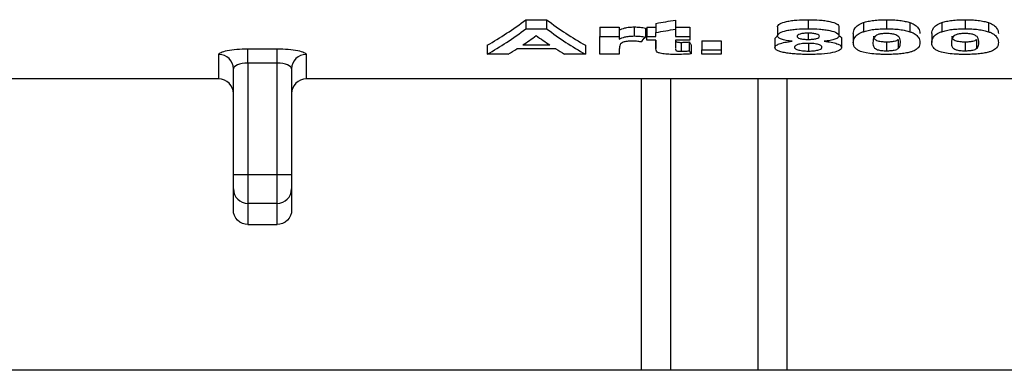
# Model space of a CAD drawing. Units: millimetres. Extents: x -168 to 664, y -32 to 370.
# Drawn here: x 156 to 164, y 214 to 217 of the extents above; entities that cross this region are included whole.
import ezdxf

# ---------------------------------------------------------------- set-up
doc = ezdxf.new("R2010")
doc.units = ezdxf.units.MM

msp = doc.modelspace()

# ---------------------------------------------------------------- linework, layer by layer
at = {"color": 7, "linetype": 'Continuous', "lineweight": 25}
for p, q in [((160.343111, 217.466837), (160.521371, 217.466837)), ((160.343111, 217.466837), (160.343111, 217.388815)), ((160.521371, 217.466837), (160.521371, 217.388815)), ((161.459472, 217.435109), (161.459472, 217.357281)), ((161.627742, 217.463616), (161.627742, 217.385613)), ((162.502742, 217.405206), (162.502742, 217.327561)), ((162.766363, 217.466837), (162.766363, 217.388815)), ((163.029985, 217.405206), (163.029985, 217.327561)), ((163.239971, 217.441614), (163.239971, 217.363746)), ((163.43944, 217.466837), (163.43944, 217.388815)), ((163.639611, 217.441319), (163.639611, 217.363453)), ((163.913048, 217.441614), (163.913048, 217.363746)), ((164.112517, 217.466837), (164.112517, 217.388815)), ((164.312687, 217.441319), (164.312687, 217.363453)), ((160.343111, 217.388815), (160.521371, 217.388815)), ((160.9771, 217.401446), (161.14537, 217.401446)), ((160.9771, 217.401446), (160.9771, 217.323824)), ((160.9771, 217.170738), (160.9771, 217.323824)), ((160.9771, 217.323824), (161.14537, 217.323824)), ((161.14537, 217.401446), (161.14537, 217.323824)), ((161.14537, 217.323824), (161.14537, 217.300431)), ((161.272448, 217.404453), (161.272448, 217.326812)), ((161.369729, 217.394999), (161.369729, 217.317416)), ((161.380947, 217.401446), (161.459472, 217.401446)), ((161.380947, 217.401446), (161.380947, 217.323824)), ((161.380947, 217.291646), (161.380947, 217.323824)), ((161.380947, 217.323824), (161.459472, 217.323824)), ((161.459472, 217.323824), (161.459472, 217.357281)), ((161.627742, 217.401446), (161.751139, 217.401446)), ((161.627742, 217.385613), (161.627742, 217.323824)), ((161.627742, 217.323824), (161.751139, 217.323824)), ((161.751139, 217.401446), (161.751139, 217.323824)), ((161.751139, 217.323824), (161.751139, 217.291646)), ((162.480306, 217.30455), (162.502742, 217.328714)), ((162.765837, 217.35035), (162.765837, 217.297402)), ((163.153383, 217.348083), (163.153383, 217.270784)), ((163.826459, 217.348083), (163.826459, 217.270784)), ((160.012357, 217.247433), (160.012357, 217.170738)), ((160.318397, 217.249811), (160.548014, 217.249811)), ((160.853703, 217.247433), (160.853703, 217.170738)), ((161.459472, 217.291646), (161.380947, 217.291646)), ((161.459427, 217.291646), (161.459427, 217.219649)), ((161.459472, 217.22257), (161.459472, 217.291646)), ((161.751139, 217.291646), (161.627742, 217.291646)), ((161.627742, 217.291646), (161.627742, 217.224527)), ((161.675768, 217.272008), (161.675768, 217.195166)), ((161.74553, 217.275625), (161.74553, 217.198762)), ((161.762357, 217.249807), (161.762357, 217.173097)), ((161.8521, 217.284682), (162.02037, 217.284682)), ((161.8521, 217.284682), (161.8521, 217.207764)), ((162.02037, 217.284682), (162.02037, 217.207764)), ((162.480306, 217.30455), (162.480306, 217.227513)), ((162.768467, 217.262361), (162.768467, 217.197665)), ((163.052421, 217.306243), (163.052421, 217.229197)), ((163.43944, 217.277047), (163.43944, 217.200174)), ((163.538474, 217.296718), (163.538474, 217.219728)), ((164.112517, 217.277047), (164.112517, 217.200174)), ((164.211551, 217.296718), (164.211551, 217.219728)), ((157.708204, 216.958222), (157.708204, 217.168595)), ((157.958204, 217.21622), (158.208204, 217.21622)), ((157.958204, 217.093702), (157.958204, 217.21622)), ((158.208204, 217.093702), (158.208204, 217.21622)), ((158.458204, 217.168595), (158.458204, 216.958222)), ((160.191844, 217.170738), (160.012357, 217.170738)), ((160.601474, 217.215447), (160.265637, 217.215447)), ((160.853703, 217.170738), (160.675268, 217.170738)), ((161.14537, 217.170738), (160.9771, 217.170738)), ((161.14537, 217.212635), (161.14537, 217.170738)), ((161.459527, 217.219649), (161.459472, 217.22257)), ((161.627742, 217.224527), (161.627803, 217.221882)), ((161.8521, 217.170738), (161.8521, 217.207764)), ((161.8521, 217.207764), (162.02037, 217.207764)), ((162.02037, 217.170738), (161.8521, 217.170738)), ((162.02037, 217.207764), (162.02037, 217.170738)), ((158.208204, 217.093702), (157.958204, 217.093702)), ((157.958204, 217.093702), (157.958204, 216.136345)), ((158.208204, 216.136345), (158.208204, 217.093702)), ((157.833204, 216.136345), (157.833204, 217.045623)), ((158.333204, 217.045623), (158.333204, 216.136345)), ((157.708204, 216.958222), (155.333204, 216.958222)), ((161.333204, 216.958222), (158.458204, 216.958222)), ((161.583204, 216.959867), (161.333204, 216.959867)), ((161.333204, 216.959867), (161.333204, 214.455839)), ((161.583204, 216.959867), (161.583204, 214.455839)), ((162.333204, 216.958222), (161.583204, 216.958222)), ((162.583204, 216.959867), (162.333204, 216.959867)), ((162.333204, 216.959867), (162.333204, 214.455839)), ((162.583204, 216.959867), (162.583204, 214.455839)), ((171.833204, 216.958222), (162.583204, 216.958222)), ((157.833204, 216.136345), (157.958204, 216.136345)), ((157.833204, 216.012944), (157.833204, 216.136345)), ((157.958204, 216.136345), (157.958204, 215.889543)), ((157.958204, 216.136345), (158.208204, 216.136345)), ((158.208204, 215.889543), (158.208204, 216.136345)), ((158.208204, 216.136345), (158.333204, 216.136345)), ((158.333204, 216.136345), (158.333204, 216.012944)), ((157.833204, 215.833034), (157.833204, 216.012944)), ((158.333204, 216.012944), (158.333204, 215.833034)), ((158.208204, 215.889543), (157.958204, 215.889543)), ((157.958204, 215.889543), (157.958204, 215.708015)), ((158.208204, 215.708015), (158.208204, 215.889543)), ((157.958204, 215.708015), (158.208204, 215.708015)), ((161.333204, 214.455839), (155.333204, 214.455839)), ((161.583204, 214.455839), (161.333204, 214.455839)), ((162.333204, 214.455839), (161.583204, 214.455839)), ((162.583204, 214.455839), (162.333204, 214.455839)), ((171.833204, 214.455839), (162.583204, 214.455839))]:
    msp.add_line(p, q, dxfattribs=at)
for centre, radius, start, end in [((157.709209, 217.044601), 0.123998, 0.4724208, 90.4647559), ((158.457198, 217.044601), 0.123998, 89.5352441, 179.5275792), ((157.957409, 216.013749), 0.124208, 180.3711282, 270.3663814), ((158.208998, 216.013749), 0.124208, 269.6336186, 359.6288718)]:
    msp.add_arc(centre, radius, start, end, dxfattribs=at)
for centre, major_axis, ratio, start_param, end_param in [((158.972844, 230.069127), (0, 13.113288), 0.37800481, 3.35287198, 3.42167746), ((161.898174, 230.069127), (0, 13.113288), 0.37980769, 2.86150784, 2.93031333), ((155.604771, 230.069127), (21.85548, 0), 0.6, 4.98358352, 4.99158375), ((158.972844, 230.069127), (0, 13.188288), 0.37800481, 3.35165241, 3.42004204), ((159.187854, 230.069127), (0, 13.188288), 0.36495536, 3.37869489, 3.40327264), ((161.682014, 230.069127), (0, 13.188288), 0.36607143, 2.87991267, 2.90449041), ((161.898174, 230.069127), (0, 13.188288), 0.37980769, 2.86314326, 2.93153289), ((155.604771, 230.069127), (21.98048, 0), 0.6, 4.98200267, 4.98995381), ((160.544085, 230.069127), (0, 13.188288), 0.24534502, 3.38708514, 3.39961452), ((162.15856, 230.069127), (0, 13.113288), 0.14349776, 2.92029551, 2.929452), ((159.186853, 230.069127), (0, 13.188288), 0.36545139, 3.35165241, 3.36733418), ((161.680259, 230.069127), (0, 13.188288), 0.36545139, 2.91585113, 2.93153289), ((162.15856, 230.069127), (0, 13.188288), 0.14349776, 2.92157477, 2.93067669)]:
    msp.add_ellipse(centre, major_axis=major_axis, ratio=ratio, start_param=start_param, end_param=end_param, dxfattribs=at)
for points, knots in [([(162.502742, 217.405206), (162.503143, 217.409485), (162.504049, 217.413771), (162.510361, 217.422202), (162.515404, 217.426418), (162.535448, 217.438455), (162.556213, 217.445659), (162.593884, 217.454248), (162.607955, 217.456728), (162.637404, 217.460754), (162.652844, 217.462302), (162.700618, 217.465995), (162.733449, 217.46663), (162.766363, 217.466837)], [0, 0, 0, 0, 0.125, 0.125, 0.25, 0.25, 0.5, 0.5, 0.625, 0.625, 0.75, 0.75, 1, 1, 1, 1]), ([(162.766363, 217.466837), (162.799209, 217.466633), (162.831797, 217.466004), (162.878982, 217.462301), (162.89469, 217.460714), (162.924137, 217.456729), (162.937817, 217.454261), (162.976089, 217.445628), (162.99709, 217.438471), (163.017044, 217.426481), (163.02199, 217.422347), (163.028542, 217.413822), (163.029624, 217.409497), (163.029985, 217.405206)], [0, 0, 0, 0, 0.25, 0.25, 0.375, 0.375, 0.5, 0.5, 0.75, 0.75, 0.875, 0.875, 1, 1, 1, 1]), ([(163.153383, 217.348083), (163.153736, 217.363531), (163.156733, 217.379405), (163.17528, 217.40351), (163.182982, 217.41159), (163.200106, 217.423354), (163.206665, 217.427179), (163.221653, 217.434605), (163.230434, 217.438155), (163.239971, 217.441614)], [0, 0, 0, 0, 0.5, 0.5, 0.75, 0.75, 0.875, 0.875, 1, 1, 1, 1]), ([(163.239971, 217.441614), (163.252098, 217.445584), (163.2648, 217.44941), (163.294295, 217.455878), (163.310911, 217.458627), (163.345404, 217.462906), (163.363593, 217.464422), (163.401249, 217.466403), (163.420316, 217.466703), (163.43944, 217.466837)], [0, 0, 0, 0, 0.25, 0.25, 0.5, 0.5, 0.75, 0.75, 1, 1, 1, 1]), ([(163.43944, 217.466837), (163.458625, 217.466704), (163.477765, 217.466419), (163.515549, 217.464392), (163.533749, 217.46287), (163.568415, 217.458564), (163.584909, 217.455709), (163.614481, 217.449178), (163.627362, 217.445325), (163.639611, 217.441319)], [0, 0, 0, 0, 0.25, 0.25, 0.5, 0.5, 0.75, 0.75, 1, 1, 1, 1]), ([(163.639611, 217.441319), (163.649198, 217.437828), (163.657974, 217.434256), (163.673051, 217.426852), (163.679172, 217.423), (163.69617, 217.411351), (163.704129, 217.403234), (163.721671, 217.379112), (163.725137, 217.363128), (163.725498, 217.347644)], [0, 0, 0, 0, 0.125, 0.125, 0.25, 0.25, 0.5, 0.5, 1, 1, 1, 1]), ([(163.826459, 217.348083), (163.826813, 217.363531), (163.82981, 217.379405), (163.848357, 217.40351), (163.856058, 217.41159), (163.873183, 217.423354), (163.879742, 217.427179), (163.89473, 217.434605), (163.903511, 217.438155), (163.913048, 217.441614)], [0, 0, 0, 0, 0.5, 0.5, 0.75, 0.75, 0.875, 0.875, 1, 1, 1, 1]), ([(163.913048, 217.441614), (163.925175, 217.445584), (163.937877, 217.44941), (163.967372, 217.455878), (163.983987, 217.458627), (164.018481, 217.462906), (164.03667, 217.464422), (164.074326, 217.466403), (164.093393, 217.466703), (164.112517, 217.466837)], [0, 0, 0, 0, 0.25, 0.25, 0.5, 0.5, 0.75, 0.75, 1, 1, 1, 1]), ([(164.112517, 217.466837), (164.131702, 217.466704), (164.150842, 217.466419), (164.188626, 217.464392), (164.206826, 217.46287), (164.241492, 217.458564), (164.257985, 217.455709), (164.287558, 217.449178), (164.300439, 217.445325), (164.312687, 217.441319)], [0, 0, 0, 0, 0.25, 0.25, 0.5, 0.5, 0.75, 0.75, 1, 1, 1, 1]), ([(164.312687, 217.441319), (164.322275, 217.437828), (164.331051, 217.434256), (164.346128, 217.426852), (164.352249, 217.423), (164.369247, 217.411351), (164.377206, 217.403234), (164.394748, 217.379112), (164.398214, 217.363128), (164.398575, 217.347644)], [0, 0, 0, 0, 0.125, 0.125, 0.25, 0.25, 0.5, 0.5, 1, 1, 1, 1]), ([(161.14537, 217.377911), (161.159497, 217.38427), (161.173802, 217.390811), (161.203735, 217.398842), (161.216175, 217.400979), (161.236462, 217.403056), (161.243564, 217.403598), (161.257861, 217.404283), (161.265151, 217.404374), (161.272448, 217.404453)], [0, 0, 0, 0, 0.5, 0.5, 0.75, 0.75, 0.875, 0.875, 1, 1, 1, 1]), ([(161.14537, 217.300431), (161.159498, 217.306752), (161.173806, 217.313255), (161.203741, 217.321237), (161.216182, 217.32336), (161.236467, 217.325424), (161.243568, 217.325963), (161.257863, 217.326643), (161.265152, 217.326734), (161.272448, 217.326812)], [0, 0, 0, 0, 0.5, 0.5, 0.75, 0.75, 0.875, 0.875, 1, 1, 1, 1]), ([(161.272448, 217.404453), (161.281297, 217.404326), (161.290148, 217.404199), (161.307622, 217.403357), (161.315994, 217.402678), (161.340453, 217.400183), (161.355394, 217.397653), (161.369729, 217.394999)], [0, 0, 0, 0, 0.25, 0.25, 0.5, 0.5, 1, 1, 1, 1]), ([(161.272448, 217.326812), (161.281297, 217.326686), (161.290146, 217.326559), (161.30762, 217.325723), (161.315992, 217.325048), (161.340451, 217.322569), (161.355393, 217.320054), (161.369729, 217.317416)], [0, 0, 0, 0, 0.25, 0.25, 0.5, 0.5, 1, 1, 1, 1]), ([(162.502742, 217.327561), (162.503143, 217.331814), (162.50405, 217.336076), (162.510365, 217.344457), (162.51541, 217.348648), (162.535461, 217.360612), (162.556233, 217.367773), (162.593908, 217.376307), (162.60798, 217.378771), (162.637427, 217.382771), (162.652865, 217.38431), (162.700634, 217.387978), (162.733456, 217.388608), (162.766363, 217.388815)], [0, 0, 0, 0, 0.125, 0.125, 0.25, 0.25, 0.5, 0.5, 0.625, 0.625, 0.75, 0.75, 1, 1, 1, 1]), ([(162.629119, 217.281409), (162.610876, 217.283357), (162.59329, 217.285574), (162.561595, 217.291436), (162.547241, 217.294925), (162.525127, 217.303087), (162.516714, 217.307693), (162.508277, 217.31491), (162.506101, 217.317403), (162.503511, 217.322443), (162.503126, 217.324996), (162.502742, 217.327561)], [0, 0, 0, 0, 0.25, 0.25, 0.5, 0.5, 0.75, 0.75, 0.875, 0.875, 1, 1, 1, 1]), ([(162.767415, 217.351102), (162.754171, 217.35094), (162.741049, 217.350612), (162.716245, 217.348023), (162.704942, 217.345949), (162.687252, 217.34071), (162.680678, 217.337579), (162.672486, 217.331001), (162.671479, 217.327497), (162.671011, 217.324057)], [0, 0, 0, 0, 0.25, 0.25, 0.5, 0.5, 0.75, 0.75, 1, 1, 1, 1]), ([(162.671011, 217.324057), (162.67145, 217.320632), (162.672276, 217.317241), (162.679691, 217.310722), (162.685739, 217.307618), (162.703125, 217.302475), (162.714225, 217.300454), (162.738776, 217.297907), (162.752417, 217.297571), (162.765837, 217.297402)], [0, 0, 0, 0, 0.25, 0.25, 0.5, 0.5, 0.75, 0.75, 1, 1, 1, 1]), ([(162.765837, 217.297402), (162.779234, 217.297562), (162.792497, 217.297897), (162.817612, 217.300422), (162.828874, 217.30244), (162.846408, 217.307568), (162.852716, 217.310671), (162.860415, 217.317239), (162.861289, 217.320725), (162.861716, 217.324197)], [0, 0, 0, 0, 0.25, 0.25, 0.5, 0.5, 0.75, 0.75, 1, 1, 1, 1]), ([(162.766363, 217.388815), (162.799203, 217.388612), (162.831785, 217.387987), (162.878963, 217.384308), (162.894669, 217.382731), (162.924114, 217.378772), (162.937795, 217.37632), (162.976069, 217.367741), (162.997077, 217.360628), (163.017038, 217.34871), (163.021986, 217.344601), (163.028541, 217.336126), (163.029624, 217.331827), (163.029985, 217.327561)], [0, 0, 0, 0, 0.25, 0.25, 0.375, 0.375, 0.5, 0.5, 0.75, 0.75, 0.875, 0.875, 1, 1, 1, 1]), ([(162.861716, 217.324197), (162.861282, 217.327559), (162.860308, 217.330919), (162.852473, 217.337427), (162.846267, 217.340508), (162.829016, 217.345743), (162.818288, 217.347862), (162.794016, 217.350518), (162.780663, 217.350937), (162.767415, 217.351102)], [0, 0, 0, 0, 0.25, 0.25, 0.5, 0.5, 0.75, 0.75, 1, 1, 1, 1]), ([(163.029985, 217.327561), (163.029606, 217.324996), (163.029223, 217.322442), (163.026667, 217.317452), (163.024494, 217.315016), (163.01592, 217.307848), (163.006951, 217.303241), (162.984111, 217.295209), (162.970035, 217.291603), (162.938438, 217.285666), (162.920566, 217.283458), (162.902381, 217.281409)], [0, 0, 0, 0, 0.125, 0.125, 0.25, 0.25, 0.5, 0.5, 0.75, 0.75, 1, 1, 1, 1]), ([(163.029985, 217.330709), (163.038692, 217.325104), (163.051193, 217.317058), (163.052135, 217.308761), (163.052421, 217.306243)], [0, 0, 0, 0, 0.696542404, 1, 1, 1, 1]), ([(163.153383, 217.270784), (163.153736, 217.286138), (163.156733, 217.301917), (163.17528, 217.325875), (163.182982, 217.333907), (163.200108, 217.345598), (163.206667, 217.3494), (163.221654, 217.356781), (163.230435, 217.360309), (163.239971, 217.363746)], [0, 0, 0, 0, 0.5, 0.5, 0.75, 0.75, 0.875, 0.875, 1, 1, 1, 1]), ([(163.239971, 217.363746), (163.2521, 217.367692), (163.264805, 217.371496), (163.294302, 217.377924), (163.310918, 217.380656), (163.345411, 217.384908), (163.3636, 217.386415), (163.401253, 217.388383), (163.420318, 217.388682), (163.43944, 217.388815)], [0, 0, 0, 0, 0.25, 0.25, 0.5, 0.5, 0.75, 0.75, 1, 1, 1, 1]), ([(163.340407, 217.32485), (163.331097, 217.315693), (163.327177, 217.306451), (163.3223, 217.2882), (163.321869, 217.279197), (163.321652, 217.270348)], [0, 0, 0, 0, 0.5, 0.5, 1, 1, 1, 1]), ([(163.32576, 217.324944), (163.326083, 217.320387), (163.326871, 217.309281), (163.339043, 217.296061), (163.359733, 217.285988), (163.380564, 217.280863), (163.407329, 217.277691), (163.427948, 217.277277), (163.43944, 217.277047)], [0, 0, 0, 0, 0.21550125, 0.52510489, 0.66571173, 0.76844246, 0.87094007, 1, 1, 1, 1]), ([(163.43944, 217.348029), (163.427378, 217.347877), (163.41548, 217.347493), (163.392753, 217.345203), (163.382242, 217.343531), (163.364836, 217.339131), (163.358307, 217.336421), (163.347777, 217.330783), (163.344047, 217.327813), (163.340407, 217.32485)], [0, 0, 0, 0, 0.25, 0.25, 0.5, 0.5, 0.75, 0.75, 1, 1, 1, 1]), ([(163.43944, 217.388815), (163.458623, 217.388682), (163.477762, 217.388398), (163.515543, 217.386385), (163.533742, 217.384872), (163.568407, 217.380593), (163.584902, 217.377756), (163.614477, 217.371264), (163.62736, 217.367435), (163.639611, 217.363453)], [0, 0, 0, 0, 0.25, 0.25, 0.5, 0.5, 0.75, 0.75, 1, 1, 1, 1]), ([(163.557229, 217.270348), (163.557249, 217.277673), (163.556733, 217.285094), (163.554183, 217.300122), (163.551784, 217.30776), (163.544528, 217.319174), (163.540819, 217.322929), (163.530929, 217.330341), (163.5251, 217.334019), (163.508483, 217.340724), (163.496996, 217.343518), (163.476673, 217.346223), (163.469402, 217.346931), (163.454627, 217.34781), (163.447042, 217.347933), (163.43944, 217.348029)], [0, 0, 0, 0, 0.25, 0.25, 0.5, 0.5, 0.625, 0.625, 0.75, 0.75, 0.875, 0.875, 0.9375, 0.9375, 1, 1, 1, 1]), ([(163.639611, 217.363453), (163.649197, 217.359984), (163.657973, 217.356434), (163.673049, 217.349076), (163.679171, 217.345247), (163.696169, 217.333669), (163.704129, 217.325602), (163.721671, 217.301625), (163.725137, 217.285739), (163.725498, 217.270348)], [0, 0, 0, 0, 0.125, 0.125, 0.25, 0.25, 0.5, 0.5, 1, 1, 1, 1]), ([(163.826459, 217.270784), (163.826813, 217.286138), (163.82981, 217.301917), (163.848357, 217.325875), (163.856059, 217.333907), (163.873185, 217.345598), (163.879744, 217.3494), (163.894731, 217.356781), (163.903512, 217.360309), (163.913048, 217.363746)], [0, 0, 0, 0, 0.5, 0.5, 0.75, 0.75, 0.875, 0.875, 1, 1, 1, 1]), ([(163.913048, 217.363746), (163.925177, 217.367692), (163.937882, 217.371496), (163.967379, 217.377924), (163.983995, 217.380656), (164.018488, 217.384908), (164.036677, 217.386415), (164.074329, 217.388383), (164.093395, 217.388682), (164.112517, 217.388815)], [0, 0, 0, 0, 0.25, 0.25, 0.5, 0.5, 0.75, 0.75, 1, 1, 1, 1]), ([(164.013484, 217.32485), (164.004174, 217.315693), (164.000254, 217.306451), (163.995377, 217.2882), (163.994946, 217.279197), (163.994729, 217.270348)], [0, 0, 0, 0, 0.5, 0.5, 1, 1, 1, 1]), ([(163.998837, 217.324944), (163.99916, 217.320387), (163.999948, 217.309281), (164.012119, 217.296061), (164.032809, 217.285988), (164.053641, 217.280863), (164.080406, 217.277691), (164.101025, 217.277277), (164.112517, 217.277047)], [0, 0, 0, 0, 0.21550125, 0.52510489, 0.66571173, 0.76844246, 0.87094007, 1, 1, 1, 1]), ([(164.112517, 217.348029), (164.100455, 217.347877), (164.088557, 217.347493), (164.065829, 217.345203), (164.055319, 217.343531), (164.037913, 217.339131), (164.031384, 217.336421), (164.020853, 217.330783), (164.017124, 217.327813), (164.013484, 217.32485)], [0, 0, 0, 0, 0.25, 0.25, 0.5, 0.5, 0.75, 0.75, 1, 1, 1, 1]), ([(164.112517, 217.388815), (164.1317, 217.388682), (164.150838, 217.388398), (164.18862, 217.386385), (164.206819, 217.384872), (164.241484, 217.380593), (164.257979, 217.377756), (164.287554, 217.371264), (164.300437, 217.367435), (164.312687, 217.363453)], [0, 0, 0, 0, 0.25, 0.25, 0.5, 0.5, 0.75, 0.75, 1, 1, 1, 1]), ([(164.230306, 217.270348), (164.230326, 217.277673), (164.22981, 217.285094), (164.22726, 217.300122), (164.224861, 217.30776), (164.217605, 217.319174), (164.213896, 217.322929), (164.204006, 217.330341), (164.198177, 217.334019), (164.18156, 217.340724), (164.170073, 217.343518), (164.14975, 217.346223), (164.142478, 217.346931), (164.127704, 217.34781), (164.120119, 217.347933), (164.112517, 217.348029)], [0, 0, 0, 0, 0.25, 0.25, 0.5, 0.5, 0.625, 0.625, 0.75, 0.75, 0.875, 0.875, 0.9375, 0.9375, 1, 1, 1, 1]), ([(164.312687, 217.363453), (164.322274, 217.359984), (164.33105, 217.356434), (164.346126, 217.349076), (164.352248, 217.345247), (164.369246, 217.333669), (164.377206, 217.325602), (164.394748, 217.301625), (164.398214, 217.285739), (164.398575, 217.270348)], [0, 0, 0, 0, 0.125, 0.125, 0.25, 0.25, 0.5, 0.5, 1, 1, 1, 1]), ([(161.254044, 217.283091), (161.246645, 217.283011), (161.239264, 217.28291), (161.224943, 217.282151), (161.217849, 217.281549), (161.197913, 217.279119), (161.186851, 217.276537), (161.171102, 217.270407), (161.165863, 217.267054), (161.157053, 217.260304), (161.154456, 217.2568), (161.148985, 217.246411), (161.147672, 217.239522), (161.145732, 217.225936), (161.1454, 217.219238), (161.14537, 217.212635)], [0, 0, 0, 0, 0.0625, 0.0625, 0.125, 0.125, 0.25, 0.25, 0.375, 0.375, 0.5, 0.5, 0.75, 0.75, 1, 1, 1, 1]), ([(161.330466, 217.276253), (161.318865, 217.278081), (161.306991, 217.279833), (161.287665, 217.281679), (161.281144, 217.282202), (161.267785, 217.282873), (161.260917, 217.282985), (161.254044, 217.283091)], [0, 0, 0, 0, 0.5, 0.5, 0.75, 0.75, 1, 1, 1, 1]), ([(161.628045, 217.291646), (161.628347, 217.288893), (161.628809, 217.284684), (161.629685, 217.279517), (161.635648, 217.276383), (161.644942, 217.27413), (161.657231, 217.272509), (161.668357, 217.27205), (161.674426, 217.272016), (161.675768, 217.272008)], [0, 0, 0, 0, 0.31938239, 0.48820666, 0.6002451, 0.71151778, 0.84245895, 0.9651535, 1, 1, 1, 1]), ([(161.675768, 217.272008), (161.681769, 217.272084), (161.687787, 217.272171), (161.693717, 217.272384), (161.699652, 217.272598), (161.70552, 217.272902), (161.711334, 217.273239), (161.722898, 217.273909), (161.734232, 217.274762), (161.74553, 217.275625)], [0, 0, 0, 0, 0.000072125414, 0.000072125414, 0.000072125414, 0.000144252943, 0.000144252943, 0.000144252943, 0.000287754068, 0.000287754068, 0.000287754068, 0.000287754068]), ([(162.480306, 217.227513), (162.480754, 217.230269), (162.481209, 217.23304), (162.484061, 217.238518), (162.486426, 217.241225), (162.495916, 217.249271), (162.505503, 217.254642), (162.53093, 217.264397), (162.547632, 217.268782), (162.585404, 217.276095), (162.606855, 217.278979), (162.629119, 217.281409)], [0, 0, 0, 0, 0.125, 0.125, 0.25, 0.25, 0.5, 0.5, 0.75, 0.75, 1, 1, 1, 1]), ([(162.766013, 217.263495), (162.757534, 217.263434), (162.749078, 217.263338), (162.732549, 217.262597), (162.724309, 217.261996), (162.70115, 217.259504), (162.688175, 217.256712), (162.668674, 217.250132), (162.661375, 217.246546), (162.65368, 217.240914), (162.651589, 217.238993), (162.649185, 217.235139), (162.64888, 217.233193), (162.648575, 217.231255)], [0, 0, 0, 0, 0.125, 0.125, 0.25, 0.25, 0.5, 0.5, 0.75, 0.75, 0.875, 0.875, 1, 1, 1, 1]), ([(162.884152, 217.230802), (162.883828, 217.234718), (162.882293, 217.238616), (162.873203, 217.246214), (162.865766, 217.249956), (162.844492, 217.256314), (162.831396, 217.25903), (162.80814, 217.26178), (162.800049, 217.262425), (162.783375, 217.263322), (162.774666, 217.263453), (162.766013, 217.263495)], [0, 0, 0, 0, 0.25, 0.25, 0.5, 0.5, 0.75, 0.75, 0.875, 0.875, 1, 1, 1, 1]), ([(162.902381, 217.281409), (162.924318, 217.279117), (162.945182, 217.276402), (162.983076, 217.269485), (162.999653, 217.265259), (163.026168, 217.255982), (163.036266, 217.250764), (163.049492, 217.240171), (163.05217, 217.234644), (163.052421, 217.229197)], [0, 0, 0, 0, 0.25, 0.25, 0.5, 0.5, 0.75, 0.75, 1, 1, 1, 1]), ([(163.43944, 217.168351), (163.426679, 217.168429), (163.413926, 217.168516), (163.388796, 217.169162), (163.376383, 217.169675), (163.339575, 217.17176), (163.315979, 217.17399), (163.252434, 217.182857), (163.218537, 217.191708), (163.188528, 217.207094), (163.18083, 217.212549), (163.169017, 217.223653), (163.164918, 217.22932), (163.155629, 217.246611), (163.153779, 217.258533), (163.153383, 217.270784)], [0, 0, 0, 0, 0.0625, 0.0625, 0.125, 0.125, 0.25, 0.25, 0.5, 0.5, 0.625, 0.625, 0.75, 0.75, 1, 1, 1, 1]), ([(163.321652, 217.270348), (163.321897, 217.263069), (163.322063, 217.255891), (163.325039, 217.241761), (163.326803, 217.234752), (163.337111, 217.221242), (163.345634, 217.214598), (163.366302, 217.207517), (163.371076, 217.20622), (163.382362, 217.204005), (163.388931, 217.203117), (163.402461, 217.201624), (163.409676, 217.20103), (163.424369, 217.200355), (163.4319, 217.200258), (163.43944, 217.200174)], [0, 0, 0, 0, 0.25, 0.25, 0.5, 0.5, 0.75, 0.75, 0.8125, 0.8125, 0.875, 0.875, 0.9375, 0.9375, 1, 1, 1, 1]), ([(163.43944, 217.277047), (163.451474, 217.277163), (163.463326, 217.277497), (163.486039, 217.27935), (163.496485, 217.280752), (163.513948, 217.284431), (163.520511, 217.286723), (163.531082, 217.291552), (163.534825, 217.294123), (163.538474, 217.296718)], [0, 0, 0, 0, 0.25, 0.25, 0.5, 0.5, 0.75, 0.75, 1, 1, 1, 1]), ([(163.538474, 217.219728), (163.547772, 217.227681), (163.551758, 217.235973), (163.55658, 217.25292), (163.557011, 217.261563), (163.557229, 217.270348)], [0, 0, 0, 0, 0.5, 0.5, 1, 1, 1, 1]), ([(163.725498, 217.270348), (163.725145, 217.255057), (163.72215, 217.240245), (163.703779, 217.218976), (163.696013, 217.212064), (163.678937, 217.202255), (163.672379, 217.199112), (163.657326, 217.193098), (163.648502, 217.190264), (163.638909, 217.187538)], [0, 0, 0, 0, 0.5, 0.5, 0.75, 0.75, 0.875, 0.875, 1, 1, 1, 1]), ([(164.112517, 217.168351), (164.099756, 217.168429), (164.087003, 217.168516), (164.061873, 217.169162), (164.04946, 217.169675), (164.012652, 217.17176), (163.989056, 217.17399), (163.925511, 217.182857), (163.891613, 217.191708), (163.861605, 217.207094), (163.853907, 217.212549), (163.842094, 217.223653), (163.837995, 217.22932), (163.828706, 217.246611), (163.826856, 217.258533), (163.826459, 217.270784)], [0, 0, 0, 0, 0.0625, 0.0625, 0.125, 0.125, 0.25, 0.25, 0.5, 0.5, 0.625, 0.625, 0.75, 0.75, 1, 1, 1, 1]), ([(163.994729, 217.270348), (163.994974, 217.263069), (163.99514, 217.255891), (163.998116, 217.241761), (163.99988, 217.234752), (164.010188, 217.221242), (164.018711, 217.214598), (164.039379, 217.207517), (164.044153, 217.20622), (164.055439, 217.204005), (164.062008, 217.203117), (164.075538, 217.201624), (164.082753, 217.20103), (164.097446, 217.200355), (164.104977, 217.200258), (164.112517, 217.200174)], [0, 0, 0, 0, 0.25, 0.25, 0.5, 0.5, 0.75, 0.75, 0.8125, 0.8125, 0.875, 0.875, 0.9375, 0.9375, 1, 1, 1, 1]), ([(164.112517, 217.277047), (164.124551, 217.277163), (164.136403, 217.277497), (164.159115, 217.27935), (164.169562, 217.280752), (164.187025, 217.284431), (164.193588, 217.286723), (164.204159, 217.291552), (164.207902, 217.294123), (164.211551, 217.296718)], [0, 0, 0, 0, 0.25, 0.25, 0.5, 0.5, 0.75, 0.75, 1, 1, 1, 1]), ([(164.211551, 217.219728), (164.220849, 217.227681), (164.224835, 217.235973), (164.229657, 217.25292), (164.230088, 217.261563), (164.230306, 217.270348)], [0, 0, 0, 0, 0.5, 0.5, 1, 1, 1, 1]), ([(164.398575, 217.270348), (164.398222, 217.255057), (164.395227, 217.240245), (164.376855, 217.218976), (164.369089, 217.212064), (164.352014, 217.202255), (164.345456, 217.199112), (164.330403, 217.193098), (164.321579, 217.190264), (164.311986, 217.187538)], [0, 0, 0, 0, 0.5, 0.5, 0.75, 0.75, 0.875, 0.875, 1, 1, 1, 1]), ([(157.708204, 217.168595), (157.708204, 217.174544), (157.714647, 217.180501), (157.739594, 217.191871), (157.758024, 217.197186), (157.827037, 217.210673), (157.891876, 217.21622), (157.958204, 217.21622)], [0, 0, 0, 0, 0.25, 0.25, 0.5, 0.5, 1, 1, 1, 1]), ([(158.208204, 217.21622), (158.241356, 217.21622), (158.273911, 217.2149), (158.334519, 217.209886), (158.362265, 217.206193), (158.408249, 217.197218), (158.426791, 217.191867), (158.451614, 217.180581), (158.458204, 217.174541), (158.458204, 217.168595)], [0, 0, 0, 0, 0.25, 0.25, 0.5, 0.5, 0.75, 0.75, 1, 1, 1, 1]), ([(161.62704, 217.168351), (161.60805, 217.168471), (161.589188, 217.168753), (161.55256, 217.170719), (161.534669, 217.172262), (161.502566, 217.176613), (161.489359, 217.179711), (161.472669, 217.186945), (161.468193, 217.190975), (161.464906, 217.195049)], [0, 0, 0, 0, 0.25, 0.25, 0.5, 0.5, 0.75, 0.75, 1, 1, 1, 1]), ([(161.762357, 217.173097), (161.751496, 217.172299), (161.740634, 217.171504), (161.718366, 217.170268), (161.707068, 217.169817), (161.672954, 217.168689), (161.650023, 217.168449), (161.62704, 217.168351)], [0, 0, 0, 0, 0.25, 0.25, 0.5, 0.5, 1, 1, 1, 1]), ([(161.627932, 217.216283), (161.627938, 217.216001), (161.628, 217.212688), (161.628821, 217.208022), (161.629682, 217.202626), (161.635656, 217.199513), (161.644948, 217.197274), (161.657239, 217.195663), (161.668362, 217.195208), (161.674429, 217.195173), (161.675768, 217.195166)], [0, 0, 0, 0, 0.03053136, 0.35908426, 0.51797403, 0.6234939, 0.72829241, 0.85164384, 0.96724051, 1, 1, 1, 1]), ([(161.675768, 217.195166), (161.681769, 217.195241), (161.687787, 217.195328), (161.693717, 217.19554), (161.699653, 217.195752), (161.70552, 217.196054), (161.711335, 217.196389), (161.722898, 217.197055), (161.734232, 217.197904), (161.74553, 217.198762)], [0, 0, 0, 0, 0.000072125385, 0.000072125385, 0.000072125385, 0.000144252891, 0.000144252891, 0.000144252891, 0.000287749209, 0.000287749209, 0.000287749209, 0.000287749209]), ([(162.573555, 217.181794), (162.558567, 217.184523), (162.544242, 217.187391), (162.520391, 217.194079), (162.510164, 217.197832), (162.494605, 217.205709), (162.489039, 217.209862), (162.481716, 217.218566), (162.480752, 217.223013), (162.480306, 217.227513)], [0, 0, 0, 0, 0.25, 0.25, 0.5, 0.5, 0.75, 0.75, 1, 1, 1, 1]), ([(162.771096, 217.168351), (162.75338, 217.168438), (162.735678, 217.168573), (162.700497, 217.169549), (162.683215, 217.170333), (162.649289, 217.17251), (162.63307, 217.17391), (162.602164, 217.177363), (162.587603, 217.179481), (162.573555, 217.181794)], [0, 0, 0, 0, 0.25, 0.25, 0.5, 0.5, 0.75, 0.75, 1, 1, 1, 1]), ([(162.648575, 217.231255), (162.648863, 217.22713), (162.649987, 217.223069), (162.658785, 217.215223), (162.665626, 217.211457), (162.686821, 217.204934), (162.700476, 217.202229), (162.732216, 217.198503), (162.750334, 217.197723), (162.768467, 217.197665)], [0, 0, 0, 0, 0.25, 0.25, 0.5, 0.5, 0.75, 0.75, 1, 1, 1, 1]), ([(162.768467, 217.197665), (162.777368, 217.197705), (162.786193, 217.197845), (162.803372, 217.19875), (162.811896, 217.199414), (162.83501, 217.20217), (162.848294, 217.204885), (162.86841, 217.211316), (162.874853, 217.215016), (162.88294, 217.22278), (162.88389, 217.226765), (162.884152, 217.230802)], [0, 0, 0, 0, 0.125, 0.125, 0.25, 0.25, 0.5, 0.5, 0.75, 0.75, 1, 1, 1, 1]), ([(163.052421, 217.229197), (163.051959, 217.224944), (163.051209, 217.220743), (163.045438, 217.212591), (163.040803, 217.208624), (163.021839, 217.197031), (163.001178, 217.190122), (162.948367, 217.178897), (162.916167, 217.174596), (162.86368, 217.170716), (162.845441, 217.169788), (162.808471, 217.168602), (162.789797, 217.168445), (162.771096, 217.168351)], [0, 0, 0, 0, 0.125, 0.125, 0.25, 0.25, 0.5, 0.5, 0.75, 0.75, 0.875, 0.875, 1, 1, 1, 1]), ([(163.43944, 217.200174), (163.451473, 217.20029), (163.463322, 217.200622), (163.486033, 217.202464), (163.496479, 217.203857), (163.513944, 217.207514), (163.520508, 217.209792), (163.531081, 217.214592), (163.534825, 217.217148), (163.538474, 217.219728)], [0, 0, 0, 0, 0.25, 0.25, 0.5, 0.5, 0.75, 0.75, 1, 1, 1, 1]), ([(163.638909, 217.187538), (163.626714, 217.184408), (163.613941, 217.181442), (163.584316, 217.1765), (163.567706, 217.174415), (163.5332, 217.17123), (163.51502, 217.170126), (163.477487, 217.168666), (163.45849, 217.16845), (163.43944, 217.168351)], [0, 0, 0, 0, 0.25, 0.25, 0.5, 0.5, 0.75, 0.75, 1, 1, 1, 1]), ([(164.112517, 217.200174), (164.12455, 217.20029), (164.136399, 217.200622), (164.15911, 217.202464), (164.169556, 217.203857), (164.187021, 217.207514), (164.193585, 217.209792), (164.204158, 217.214592), (164.207902, 217.217148), (164.211551, 217.219728)], [0, 0, 0, 0, 0.25, 0.25, 0.5, 0.5, 0.75, 0.75, 1, 1, 1, 1]), ([(164.311986, 217.187538), (164.299791, 217.184408), (164.287018, 217.181442), (164.257393, 217.1765), (164.240783, 217.174415), (164.206277, 217.17123), (164.188097, 217.170126), (164.150564, 217.168666), (164.131567, 217.16845), (164.112517, 217.168351)], [0, 0, 0, 0, 0.25, 0.25, 0.5, 0.5, 0.75, 0.75, 1, 1, 1, 1]), ([(157.958204, 217.093702), (157.923976, 217.093702), (157.891013, 217.087708), (157.845744, 217.069352), (157.833204, 217.057328), (157.833204, 217.045623)], [0, 0, 0, 0, 0.5, 0.5, 1, 1, 1, 1]), ([(158.333204, 217.045623), (158.333204, 217.057327), (158.320561, 217.069406), (158.275368, 217.087706), (158.242424, 217.093702), (158.208204, 217.093702)], [0, 0, 0, 0, 0.5, 0.5, 1, 1, 1, 1]), ([(157.833204, 216.8332), (157.833204, 216.866216), (157.81967, 216.898503), (157.773585, 216.944634), (157.74122, 216.958222), (157.708204, 216.958222)], [0, 0, 0, 0, 0.5, 0.5, 1, 1, 1, 1]), ([(158.458204, 216.958222), (158.425187, 216.958222), (158.392902, 216.94468), (158.346784, 216.898583), (158.333204, 216.866216), (158.333204, 216.8332)], [0, 0, 0, 0, 0.5, 0.5, 1, 1, 1, 1]), ([(157.958204, 215.708015), (157.925188, 215.708015), (157.892903, 215.721556), (157.846784, 215.767652), (157.833204, 215.800018), (157.833204, 215.833034)], [0, 0, 0, 0, 0.5, 0.5, 1, 1, 1, 1]), ([(158.333204, 215.833034), (158.333204, 215.800018), (158.31967, 215.767732), (158.273584, 215.721602), (158.24122, 215.708015), (158.208204, 215.708015)], [0, 0, 0, 0, 0.5, 0.5, 1, 1, 1, 1])]:
    msp.add_open_spline(points, degree=3, knots=knots, dxfattribs=at)
msp.add_open_spline([(161.464906, 217.195049), (161.460398, 217.201732), (161.460181, 217.208593), (161.459605, 217.215549)], degree=3, dxfattribs=at)

doc.saveas('drawing.dxf')
